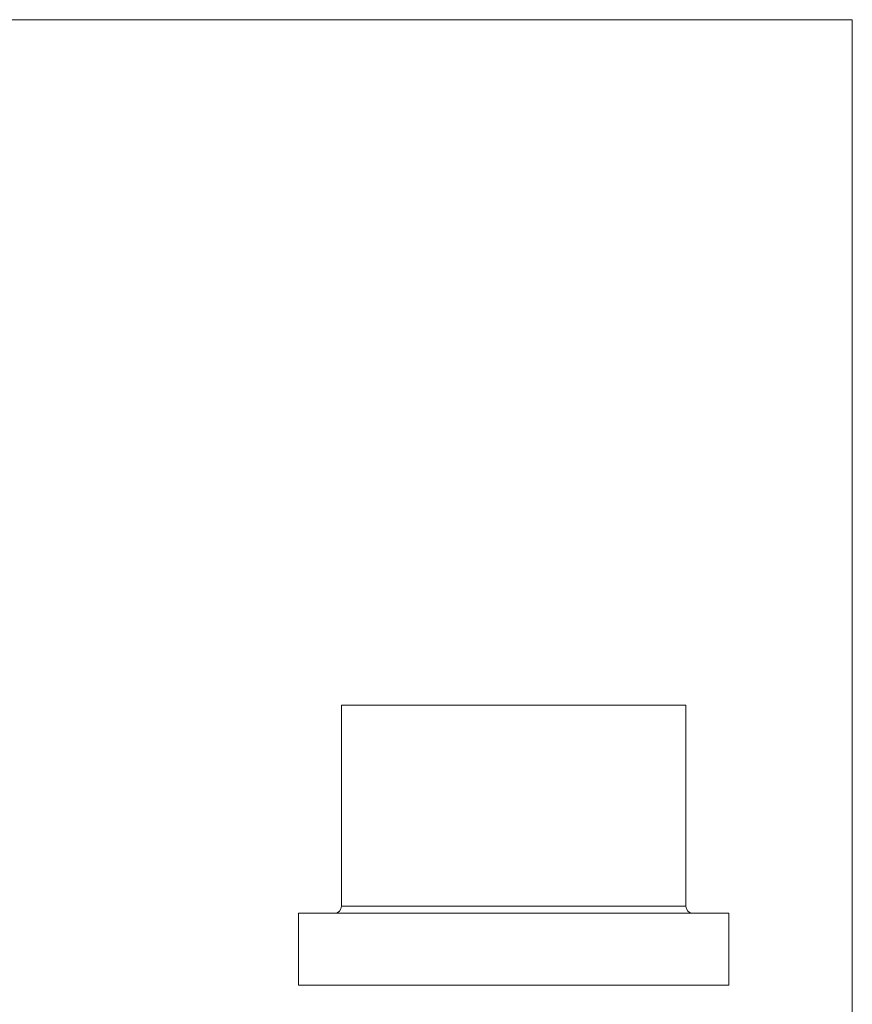
# Model space of a CAD drawing. Units: millimetres. Extents: x 3 to 195, y 3 to 137.
# Drawn here: x 137 to 195, y 68 to 137 of the extents above; entities that cross this region are included whole.
import ezdxf

# ---------------------------------------------------------------- set-up
doc = ezdxf.new("R2010")
doc.units = ezdxf.units.MM
doc.header["$LTSCALE"] = 0.666667

msp = doc.modelspace()

# ---------------------------------------------------------------- linework, layer by layer
at = {"color": 7, "linetype": 'Continuous', "lineweight": 0}
for q in [(3.333, 136.667), (194.667, 3.333)]:
    msp.add_line((194.667, 136.667), q, dxfattribs=at)
at = {"color": 7, "linetype": 'Continuous', "lineweight": 15}
for p, q in [((159.063, 88.863), (159.063, 74.863)), ((159.063, 88.863), (171.063, 88.863)), ((171.063, 88.863), (183.063, 88.863)), ((183.063, 74.863), (183.063, 88.863)), ((156.063, 74.363), (156.063, 69.363)), ((156.063, 74.363), (171.063, 74.363)), ((171.063, 74.363), (186.063, 74.363)), ((186.063, 69.363), (186.063, 74.363)), ((156.063, 69.363), (171.063, 69.363)), ((171.063, 69.363), (186.063, 69.363)), ((181.281, 69.363), (181.281, 69.351)), ((181.406, 69.363), (181.406, 69.351)), ((181.716, 69.363), (181.716, 69.351)), ((181.755, 69.351), (181.755, 69.363)), ((182.091, 69.351), (182.091, 69.363)), ((182.187, 69.351), (182.187, 69.363)), ((182.346, 69.363), (182.346, 69.351)), ((182.449, 69.363), (182.449, 69.351)), ((182.471, 69.351), (182.471, 69.363)), ((182.608, 69.351), (182.608, 69.363)), ((182.817, 69.351), (182.817, 69.363)), ((183.011, 69.351), (183.011, 69.363)), ((183.121, 69.351), (183.121, 69.363)), ((183.142, 69.351), (183.142, 69.363)), ((183.258, 69.351), (183.258, 69.363))]:
    msp.add_line(p, q, dxfattribs=at)
at = {"color": 8, "linetype": 'Continuous', "lineweight": 15}
msp.add_line((159.063, 74.863), (183.063, 74.863), dxfattribs=at)
at = {"color": 7, "linetype": 'Continuous', "lineweight": 15}
for centre, start, end in [((158.563, 74.863), 270, 0), ((183.563, 74.863), 180, 270)]:
    msp.add_arc(centre, 0.5, start, end, dxfattribs=at)

doc.saveas('drawing.dxf')
